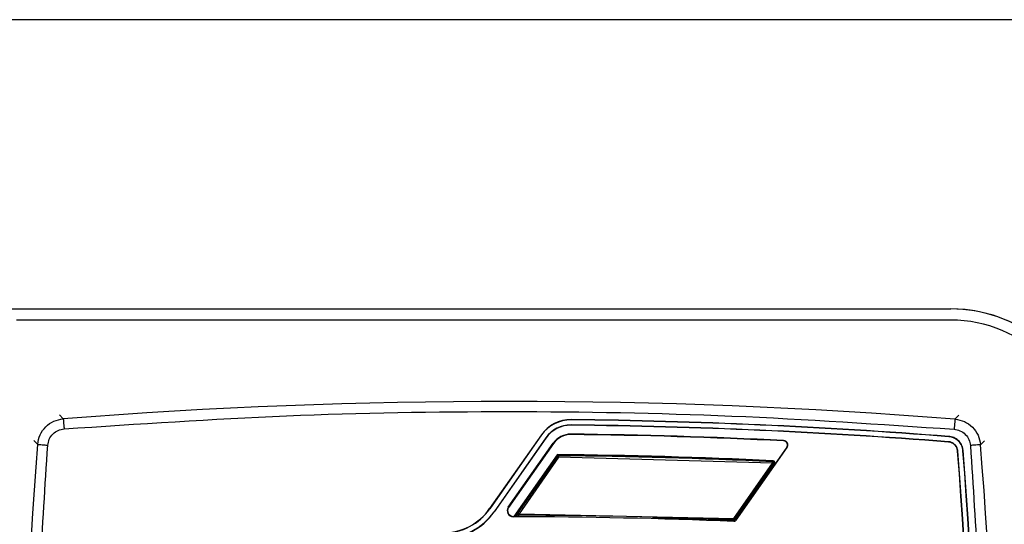
# Model space of a CAD drawing. Units: millimetres. Extents: x 10 to 415, y 10 to 287.
# Drawn here: x 94 to 126, y 126 to 143 of the extents above; entities that cross this region are included whole.
import ezdxf

# ---------------------------------------------------------------- set-up
doc = ezdxf.new("R2010")
doc.units = ezdxf.units.MM
doc.dimstyles.new('SLDDIMSTYLE2', dxfattribs={"dimtxt": 0.18, "dimasz": 1.016, "dimexe": 0, "dimexo": 0.0625, "dimgap": 0, "dimtad": 0, "dimtih": 1, "dimtoh": 1, "dimdec": 0, "dimrnd": 1e-09, "dimzin": 0, "dimdsep": 46, "dimtxsty": 'Standard', "dimblk1": 'DOT', "dimblk2": 'DOT', "dimsah": 1, "dimcen": 0.09, "dimadec": 0, "dimazin": 0, "dimtfac": 1.016, "dimtdec": 0, "dimtofl": 0, "dimtmove": 0, "dimatfit": 3, "dimldrblk": 'DOT', "dimfxl": 1, "dimfrac": 2, "dimtolj": 1, "dimtzin": 0, "dimarcsym": 0})

# ---------------------------------------------------------------- blocks, each defined once
blk = doc.blocks.new('_Dot')
at = {"color": 0, "linetype": 'ByBlock', "lineweight": -2}
blk.add_line((-0.5, 0), (-1, 0), dxfattribs=at)
at = {"color": 0, "linetype": 'ByBlock', "const_width": 0.5}
blk.add_lwpolyline([(-0.25, 0, 1), (0.25, 0, 1)], format="xyb", close=True, dxfattribs=at)

msp = doc.modelspace()

# ---------------------------------------------------------------- linework, layer by layer
at = {"color": 7, "linetype": 'Continuous', "lineweight": 25}
for p, q in [((128.475, 142.714), (58.712, 142.714)), ((62.744, 133.212), (124.418, 133.212)), ((62.744, 133.212), (124.418, 133.212)), ((124.418, 133.212), (124.418, 133.212)), ((124.415, 132.847), (93.745, 132.847)), ((111.95, 129.394), (111.95, 129.402)), ((111.952, 129.578), (111.952, 129.569)), ((110.976, 129.077), (109.278, 126.651)), ((110.983, 129.072), (109.285, 126.646)), ((110.983, 129.072), (110.976, 129.077)), ((111.947, 129.086), (111.947, 129.1)), ((124.359, 129.023), (124.358, 129.014)), ((111.12, 128.976), (109.421, 126.551)), ((111.127, 128.971), (109.429, 126.546)), ((109.891, 126.694), (111.368, 128.802)), ((111.378, 128.795), (109.902, 126.686)), ((111.127, 128.971), (111.12, 128.976)), ((111.378, 128.795), (111.368, 128.802)), ((118.929, 128.876), (118.93, 128.889)), ((124.345, 128.839), (124.345, 128.848)), ((111.497, 128.424), (110.077, 126.397)), ((111.506, 128.407), (110.111, 126.414)), ((111.491, 128.385), (110.166, 126.492)), ((111.501, 128.366), (110.201, 126.511)), ((111.501, 128.366), (111.491, 128.385)), ((111.506, 128.407), (111.497, 128.424)), ((111.532, 128.407), (111.542, 128.388)), ((117.37, 126.267), (119.043, 128.657)), ((119.033, 128.665), (118.634, 128.095)), ((119.043, 128.657), (119.033, 128.665)), ((124.652, 128.542), (124.643, 128.541)), ((124.818, 128.555), (124.826, 128.556)), ((111.542, 128.338), (110.242, 126.482)), ((118.56, 128.14), (111.542, 128.338)), ((117.293, 126.331), (118.56, 128.14)), ((117.334, 126.303), (118.601, 128.111)), ((117.354, 126.298), (118.601, 128.079)), ((118.569, 128.226), (118.537, 128.21)), ((118.634, 128.095), (118.601, 128.079)), ((109.285, 126.646), (109.278, 126.651)), ((109.421, 126.551), (109.429, 126.546)), ((109.891, 126.694), (109.902, 126.686)), ((110.111, 126.414), (110.077, 126.397)), ((110.111, 126.414), (110.206, 126.414)), ((110.166, 126.492), (110.201, 126.511)), ((110.206, 126.414), (110.242, 126.432)), ((110.242, 126.482), (117.293, 126.331)), ((110.053, 126.397), (110.077, 126.397)), ((110.053, 126.397), (110.053, 126.384)), ((117.298, 126.232), (117.283, 126.263)), ((117.291, 126.281), (117.301, 126.262)), ((117.354, 126.298), (117.37, 126.267))]:
    msp.add_line(p, q, dxfattribs=at)
at = {"color": 8, "linetype": 'Continuous', "lineweight": 25}
for p, q in [((95.151, 129.731), (95.279, 129.602)), ((124.683, 129.72), (124.554, 129.592)), ((94.31, 128.892), (94.438, 128.763)), ((125.524, 128.881), (125.395, 128.752)), ((118.562, 128.19), (118.589, 128.203)), ((118.628, 128.124), (118.601, 128.111)), ((117.334, 126.303), (117.344, 126.284))]:
    msp.add_line(p, q, dxfattribs=at)
at = {"color": 7, "linetype": 'Continuous', "lineweight": 25, "flags": 128}
for points in [[(111.542, 128.338), (111.534, 128.343), (111.526, 128.349), (111.519, 128.353), (111.513, 128.358), (111.508, 128.361), (111.504, 128.364), (111.502, 128.366), (111.501, 128.366)], [(111.542, 128.388), (111.542, 128.387), (111.542, 128.383), (111.542, 128.379), (111.542, 128.373), (111.542, 128.365), (111.542, 128.357), (111.542, 128.347), (111.542, 128.338)], [(118.56, 128.14), (118.56, 128.15), (118.561, 128.159), (118.561, 128.167), (118.562, 128.175), (118.562, 128.181), (118.562, 128.186), (118.562, 128.189), (118.562, 128.19)], [(118.601, 128.111), (118.6, 128.112), (118.597, 128.114), (118.594, 128.116), (118.588, 128.12), (118.582, 128.124), (118.575, 128.129), (118.568, 128.135), (118.56, 128.14)], [(110.201, 126.511), (110.202, 126.51), (110.205, 126.509), (110.209, 126.506), (110.214, 126.502), (110.22, 126.498), (110.227, 126.493), (110.235, 126.488), (110.242, 126.482)], [(110.242, 126.482), (110.242, 126.473), (110.242, 126.464), (110.242, 126.455), (110.242, 126.448), (110.242, 126.441), (110.242, 126.437), (110.242, 126.434), (110.242, 126.432)], [(117.291, 126.281), (117.292, 126.283), (117.292, 126.286), (117.292, 126.29), (117.292, 126.297), (117.292, 126.304), (117.293, 126.313), (117.293, 126.322), (117.293, 126.331)], [(117.293, 126.331), (117.301, 126.326), (117.309, 126.32), (117.316, 126.316), (117.322, 126.311), (117.327, 126.308), (117.331, 126.305), (117.333, 126.303), (117.334, 126.303)]]:
    msp.add_lwpolyline(points, dxfattribs=at)
at = {"color": 7, "linetype": 'Continuous', "lineweight": 25}
for centre, radius, start, end in [((124.418, 128.545), 4.667, 0.0001, 90), ((124.418, 128.545), 4.667, 13.4842, 90), ((124.415, 128.514), 4.333, 0.0001, 90), ((109.85, -56.31), 186.482, 85.4773, 94.48126), ((111.939, 128.402), 1.175, 89.352, 145.0001), ((111.939, 128.402), 1.167, 89.352, 145.0001), ((111.939, 128.402), 1, 89.352, 145.0001), ((111.939, 128.402), 0.991, 89.352, 145.0001), ((109.85, -56.31), 185.724, 85.52354, 89.35197), ((109.85, -56.31), 185.715, 85.52354, 89.35197), ((109.85, -56.31), 185.899, 85.52354, 89.35197), ((109.85, -56.31), 185.891, 85.52354, 89.35197), ((111.939, 128.402), 0.697, 89.352, 145.0001), ((111.939, 128.402), 0.684, 89.352, 145.0001), ((109.85, -56.31), 185.421, 87.19298, 89.35197), ((109.85, -56.31), 185.408, 87.19298, 89.35197), ((243.766, 116.69), 149.816, 175.3779, 184.62244), ((118.923, 128.742), 0.134, 325.0001, 87.193), ((118.923, 128.742), 0.147, 325.0001, 87.193), ((-23.934, 116.69), 149.816, 355.38176, 4.61814), ((109.85, -56.31), 184.742, 87.29465, 89.48908), ((109.85, -56.31), 184.724, 88.64014, 89.48623), ((109.85, -56.31), 184.724, 88.62085, 89.47807), ((109.85, -56.31), 184.705, 87.29628, 89.47502), ((109.85, -56.31), 184.724, 88.17473, 88.64014), ((109.85, -56.31), 184.724, 88.20392, 88.61084), ((-23.934, 116.69), 149.049, 355.41215, 4.56052), ((-23.934, 116.69), 149.057, 355.41215, 4.56052), ((-23.934, 116.69), 149.224, 355.41215, 4.56052), ((-23.934, 116.69), 149.233, 355.41215, 4.56052), ((109.85, -56.31), 184.724, 87.28576, 88.19395), ((109.85, -56.31), 184.724, 87.30449, 88.17473), ((107.742, 127.726), 1.875, 270.4977, 325.0001), ((107.742, 127.726), 1.883, 270.4977, 325.0001), ((107.742, 127.726), 2.05, 270.4977, 325.0001), ((107.742, 127.726), 2.059, 270.4977, 325.0001), ((110.053, 126.581), 0.197, 145.0001, 269.9363), ((110.053, 126.581), 0.184, 145.0001, 269.9363), ((109.85, -56.31), 182.743, 87.66608, 89.87689), ((109.85, -56.31), 182.693, 87.66334, 89.93631), ((109.85, -56.31), 182.724, 87.66288, 88.50383), ((109.85, -56.31), 182.724, 87.66858, 88.50383)]:
    msp.add_arc(centre, radius, start, end, dxfattribs=at)
for points, knots in [([(95.305, 129.27), (97.738, 129.434), (102.603, 129.76), (109.917, 129.88), (117.231, 129.755), (122.096, 129.425), (124.528, 129.26)], [0, 0, 0, 0, 0.250002, 0.5, 0.750002, 1, 1, 1, 1]), ([(94.438, 128.763), (94.457, 128.87), (94.497, 129.083), (94.692, 129.35), (94.959, 129.544), (95.172, 129.583), (95.279, 129.602)], [0, 0, 0, 0, 0.249981, 0.499993, 0.750013, 1, 1, 1, 1]), ([(124.554, 129.592), (124.661, 129.572), (124.874, 129.533), (125.142, 129.339), (125.336, 129.072), (125.376, 128.859), (125.395, 128.752)], [0, 0, 0, 0, 0.249981, 0.499994, 0.750013, 1, 1, 1, 1]), ([(94.77, 128.736), (94.782, 128.802), (94.806, 128.937), (94.931, 129.11), (95.104, 129.234), (95.239, 129.259), (95.305, 129.27)], [0, 0, 0, 0, 0.2420448, 0.5, 0.7579552, 1, 1, 1, 1]), ([(124.818, 128.555), (124.808, 128.611), (124.788, 128.722), (124.69, 128.864), (124.554, 128.967), (124.435, 129.006), (124.369, 129.013), (124.358, 129.014)], [0, 0, 0, 0, 0.238809, 0.477653, 0.716079, 0.954993, 1, 1, 1, 1]), ([(124.826, 128.556), (124.816, 128.612), (124.796, 128.724), (124.697, 128.869), (124.56, 128.974), (124.438, 129.015), (124.37, 129.021), (124.359, 129.023)], [0, 0, 0, 0, 0.23651, 0.475346, 0.713758, 0.952691, 1, 1, 1, 1]), ([(124.528, 129.26), (124.594, 129.248), (124.73, 129.223), (124.902, 129.099), (125.027, 128.927), (125.051, 128.791), (125.063, 128.726)], [0, 0, 0, 0, 0.242052, 0.5, 0.757948, 1, 1, 1, 1]), ([(94.77, 104.644), (94.597, 107.318), (94.251, 112.667), (94.251, 120.713), (94.597, 126.062), (94.77, 128.736)], [0, 0, 0, 0, 0.333315, 0.666688, 1, 1, 1, 1]), ([(124.652, 128.542), (124.645, 128.579), (124.632, 128.653), (124.566, 128.748), (124.476, 128.817), (124.397, 128.843), (124.352, 128.847), (124.345, 128.848)], [0, 0, 0, 0, 0.2385797, 0.4774187, 0.7158536, 0.9547576, 1, 1, 1, 1]), ([(124.643, 128.541), (124.636, 128.577), (124.623, 128.649), (124.56, 128.742), (124.472, 128.809), (124.394, 128.834), (124.351, 128.838), (124.345, 128.839)], [0, 0, 0, 0, 0.238607, 0.477446, 0.715881, 0.954785, 1, 1, 1, 1]), ([(125.063, 128.726), (125.236, 126.054), (125.581, 120.709), (125.581, 112.67), (125.236, 107.326), (125.063, 104.654)], [0, 0, 0, 0, 0.333315, 0.666688, 1, 1, 1, 1]), ([(111.491, 128.385), (111.494, 128.388), (111.5, 128.396), (111.513, 128.404), (111.525, 128.406), (111.532, 128.407), (111.532, 128.407)], [0, 0, 0, 0, 0.2595972, 0.6041126, 0.9494801, 1, 1, 1, 1]), ([(111.542, 128.388), (111.538, 128.388), (111.53, 128.387), (111.519, 128.383), (111.509, 128.376), (111.504, 128.37), (111.501, 128.366)], [0, 0, 0, 0, 0.246327, 0.500054, 0.707151, 1, 1, 1, 1]), ([(118.601, 128.111), (118.603, 128.115), (118.608, 128.123), (118.61, 128.136), (118.61, 128.149), (118.605, 128.162), (118.598, 128.174), (118.587, 128.182), (118.577, 128.187), (118.569, 128.189), (118.564, 128.19), (118.563, 128.19), (118.562, 128.19)], [0, 0, 0, 0, 0.1249481, 0.2499141, 0.3748841, 0.4998544, 0.6292725, 0.7497773, 0.8769848, 0.9592857, 0.984856, 1, 1, 1, 1]), ([(118.634, 128.095), (118.638, 128.103), (118.648, 128.12), (118.65, 128.148), (118.643, 128.176), (118.628, 128.2), (118.606, 128.217), (118.585, 128.225), (118.572, 128.226), (118.569, 128.226)], [0, 0, 0, 0, 0.159332, 0.31867, 0.475423, 0.634336, 0.789826, 0.949598, 1, 1, 1, 1]), ([(110.166, 126.492), (110.163, 126.488), (110.157, 126.478), (110.156, 126.46), (110.16, 126.444), (110.169, 126.429), (110.182, 126.419), (110.196, 126.414), (110.204, 126.414), (110.206, 126.414)], [0, 0, 0, 0, 0.155776, 0.311534, 0.465145, 0.620922, 0.77363, 0.930131, 1, 1, 1, 1]), ([(110.201, 126.511), (110.199, 126.507), (110.195, 126.499), (110.192, 126.486), (110.193, 126.472), (110.198, 126.459), (110.206, 126.448), (110.216, 126.439), (110.229, 126.434), (110.238, 126.433), (110.242, 126.432)], [0, 0, 0, 0, 0.124984, 0.249988, 0.374998, 0.500007, 0.631574, 0.750002, 0.877344, 1, 1, 1, 1]), ([(117.291, 126.281), (117.293, 126.281), (117.302, 126.281), (117.313, 126.285), (117.326, 126.292), (117.331, 126.299), (117.334, 126.303)], [0, 0, 0, 0, 0.121952, 0.499547, 0.705064, 1, 1, 1, 1]), ([(117.37, 126.267), (117.365, 126.262), (117.355, 126.249), (117.333, 126.236), (117.312, 126.232), (117.3, 126.232), (117.298, 126.232)], [0, 0, 0, 0, 0.250477, 0.58387, 0.917866, 1, 1, 1, 1])]:
    msp.add_open_spline(points, degree=3, knots=knots, dxfattribs=at)
for points in [[(95.279, 129.602), (95.28, 129.596), (95.281, 129.584), (95.287, 129.506), (95.295, 129.398), (95.302, 129.313), (95.305, 129.27)], [(124.554, 129.592), (124.554, 129.586), (124.553, 129.573), (124.547, 129.496), (124.538, 129.388), (124.532, 129.302), (124.528, 129.26)], [(94.438, 128.763), (94.444, 128.762), (94.456, 128.761), (94.534, 128.755), (94.642, 128.746), (94.727, 128.74), (94.77, 128.736)], [(125.395, 128.752), (125.389, 128.752), (125.377, 128.751), (125.299, 128.745), (125.191, 128.736), (125.106, 128.729), (125.063, 128.726)]]:
    msp.add_open_spline(points, degree=3, dxfattribs=at)

# ---------------------------------------------------------------- leaders
at = {"color": 150, "linetype": 'Continuous', "lineweight": 0}
msp.add_leader([(120.011, 117.517), (137.497, 135.327)], dimstyle='SLDDIMSTYLE2', dxfattribs=at)

doc.saveas('drawing.dxf')
